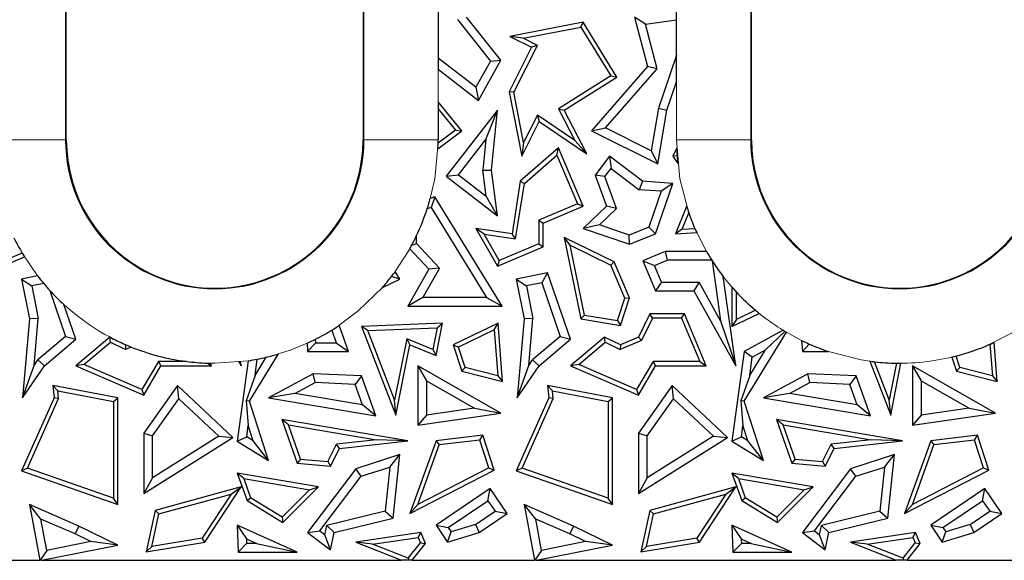
# Model space of a CAD drawing. Units: millimetres. Extents: x 0 to 420, y 0 to 297.
# Drawn here: x 53 to 73, y 142 to 153 of the extents above; entities that cross this region are included whole.
import ezdxf

# ---------------------------------------------------------------- set-up
doc = ezdxf.new("R2010")
doc.units = ezdxf.units.MM

msp = doc.modelspace()

# ---------------------------------------------------------------- linework, layer by layer
at = {"color": 8, "linetype": 'Continuous', "lineweight": 18}
for p, q in [((53.8136, 170.6273), (53.8136, 150.6273)), ((59.8444, 150.6273), (59.8444, 170.6273)), ((67.6636, 164.1273), (67.6636, 150.6273)), ((61.3443, 152.0576), (61.3443, 151.396)), ((66.1637, 150.6273), (66.1637, 151.7984)), ((53.8136, 150.6273), (52.3137, 150.6273)), ((53.829, 150.6273), (53.8136, 150.6273)), ((59.829, 150.6273), (59.8444, 150.6273)), ((61.3443, 150.6273), (59.8444, 150.6273)), ((67.6636, 150.6273), (66.1637, 150.6273)), ((67.679, 150.6273), (67.6636, 150.6273)), ((53.2472, 147.878), (52.9366, 148.3389))]:
    msp.add_line(p, q, dxfattribs=at)
at = {"color": 7, "linetype": 'Continuous', "lineweight": 25}
for p, q in [((53.829, 150.6273), (53.829, 170.6273)), ((59.829, 170.6273), (59.829, 150.6273)), ((67.679, 150.6273), (67.679, 164.1273)), ((61.3443, 154.7344), (61.3443, 152.2804)), ((61.7357, 153.0604), (62.403, 152.2217)), ((62.6144, 152.2392), (61.9202, 153.1117)), ((65.3137, 153.1117), (65.5752, 152.1107)), ((65.5343, 152.9649), (65.3137, 153.1117)), ((66.1637, 153.0543), (66.1637, 153.2324)), ((64.275, 153.0057), (62.7934, 152.718)), ((63.0647, 152.6809), (64.2318, 152.9075)), ((64.2318, 152.9075), (64.275, 153.0057)), ((64.2318, 152.9075), (64.837, 151.9231)), ((64.9579, 151.8948), (64.275, 153.0057)), ((65.5343, 152.9649), (66.1637, 153.0543)), ((65.7693, 152.0653), (65.5343, 152.9649)), ((66.1637, 152.3424), (66.1637, 153.0543)), ((63.0647, 152.6809), (62.7934, 152.718)), ((62.7934, 152.718), (63.2317, 152.4988)), ((63.35, 152.5382), (63.0647, 152.6809)), ((63.2317, 152.4988), (62.7829, 151.6014)), ((62.8752, 151.5887), (63.35, 152.5382)), ((63.35, 152.5382), (63.2317, 152.4988)), ((62.1079, 151.6905), (61.3443, 152.2804)), ((61.3443, 152.2804), (61.3443, 152.0576)), ((66.1637, 152.3424), (65.7964, 151.2705)), ((66.1637, 151.7984), (66.1637, 152.3424)), ((62.403, 152.2217), (62.1079, 151.6905)), ((62.1624, 151.4255), (62.6144, 152.2392)), ((62.403, 152.2217), (62.6144, 152.2392)), ((65.5752, 152.1107), (64.4475, 150.8119)), ((64.7296, 150.8679), (65.7693, 152.0653)), ((65.7693, 152.0653), (65.5752, 152.1107)), ((61.3443, 152.0576), (62.1624, 151.4255)), ((64.837, 151.9231), (63.7758, 151.2584)), ((63.8915, 151.2268), (64.9579, 151.8948)), ((64.837, 151.9231), (64.9579, 151.8948)), ((62.1079, 151.6905), (62.1624, 151.4255)), ((65.9679, 151.2268), (66.1637, 151.7984)), ((62.8752, 151.5887), (62.7829, 151.6014)), ((62.7829, 151.6014), (63.0357, 150.2999)), ((63.0728, 150.5712), (62.8752, 151.5887)), ((61.8241, 150.8119), (61.3443, 151.396)), ((61.3443, 151.396), (61.3443, 151.2571)), ((65.7964, 151.2705), (65.6497, 150.4077)), ((65.7964, 151.2705), (65.9679, 151.2268)), ((61.3443, 151.2571), (61.3443, 150.6273)), ((61.3443, 151.2571), (61.6975, 150.827)), ((62.5433, 151.2268), (61.5098, 149.8905)), ((62.3092, 150.6359), (62.5433, 151.2268)), ((62.4264, 150.0148), (62.5433, 151.2268)), ((63.3516, 151.1286), (63.0728, 150.5712)), ((64.1112, 150.6128), (63.3516, 151.1286)), ((63.3516, 151.1286), (63.3854, 150.9991)), ((63.7758, 151.2584), (64.1112, 150.6128)), ((63.7758, 151.2584), (63.8915, 151.2268)), ((64.3503, 150.3438), (63.8915, 151.2268)), ((65.7837, 150.1436), (65.9679, 151.2268)), ((63.0357, 150.2999), (63.3854, 150.9991)), ((63.3854, 150.9991), (64.3503, 150.3438)), ((64.4475, 150.8119), (64.7296, 150.8679)), ((65.6497, 150.4077), (64.7296, 150.8679)), ((61.3408, 150.4487), (61.8241, 150.8119)), ((61.6975, 150.827), (61.3439, 150.5613)), ((61.6975, 150.827), (61.8241, 150.8119)), ((64.4475, 150.8119), (65.7837, 150.1436)), ((61.7571, 149.9221), (62.3092, 150.6359)), ((62.3092, 150.6359), (62.249, 150.0122)), ((63.0728, 150.5712), (63.0357, 150.2999)), ((64.3503, 150.3438), (64.1112, 150.6128)), ((63.7804, 150.4645), (63.0056, 149.7914)), ((63.0877, 149.746), (63.7465, 150.3183)), ((63.7465, 150.3183), (63.7804, 150.4645)), ((63.7465, 150.3183), (64.1632, 149.335)), ((64.2787, 149.2882), (63.7804, 150.4645)), ((64.8088, 150.2981), (64.5177, 149.9145)), ((64.8088, 150.2981), (64.8426, 150.051)), ((65.4762, 149.7914), (64.8088, 150.2981)), ((65.6497, 150.4077), (65.7837, 150.1436)), ((66.1667, 150.4637), (66.0911, 150.2981)), ((66.1753, 150.3043), (66.0911, 150.2981)), ((66.0911, 150.2981), (66.1893, 150.1472)), ((61.5098, 149.8905), (61.7571, 149.9221)), ((61.5098, 149.8905), (62.5433, 149.0912)), ((61.7571, 149.9221), (62.315, 149.4907)), ((62.249, 150.0122), (62.4264, 150.0148)), ((62.315, 149.4907), (62.249, 150.0122)), ((62.5433, 149.0912), (62.4264, 150.0148)), ((64.7162, 149.8844), (64.5177, 149.9145)), ((64.5177, 149.9145), (64.7449, 149.2882)), ((64.7162, 149.8844), (64.8426, 150.051)), ((64.9495, 149.2412), (64.7162, 149.8844)), ((64.8426, 150.051), (65.4113, 149.6193)), ((63.0056, 149.7914), (62.838, 148.7266)), ((62.9115, 148.6266), (63.0877, 149.746)), ((63.0056, 149.7914), (63.0877, 149.746)), ((65.4762, 149.7914), (65.4113, 149.6193)), ((66.0911, 149.7476), (65.4762, 149.7914)), ((65.7413, 148.7266), (66.0911, 149.7476)), ((66.0911, 149.7476), (65.8501, 149.588)), ((61.2787, 149.4749), (61.1863, 149.4432)), ((61.2787, 149.4749), (61.2025, 149.2624)), ((62.6412, 147.2645), (61.2787, 149.4749)), ((62.5433, 149.0912), (62.315, 149.4907)), ((65.8501, 149.588), (65.4113, 149.6193)), ((65.8501, 149.588), (65.6008, 148.8605)), ((64.1632, 149.335), (63.3797, 149.003)), ((63.4679, 148.9446), (64.2787, 149.2882)), ((64.1632, 149.335), (64.2787, 149.2882)), ((64.7449, 149.2882), (64.2787, 148.835)), ((64.9495, 149.2412), (64.7449, 149.2882)), ((66.3683, 149.2835), (66.1405, 148.7266)), ((61.2025, 149.2624), (61.1245, 149.2357)), ((61.2025, 149.2624), (62.3254, 147.4409)), ((64.9495, 149.2412), (64.6075, 148.9087)), ((66.2751, 148.8228), (66.4107, 149.1543)), ((63.3797, 149.003), (63.3797, 148.5266)), ((63.3797, 149.003), (63.4679, 148.9446)), ((63.4679, 148.4682), (63.4679, 148.9446)), ((64.6075, 148.9087), (64.2787, 148.835)), ((65.2064, 148.7035), (64.6075, 148.9087)), ((60.91, 148.5358), (60.91, 148.6951)), ((62.2753, 148.7211), (62.1084, 148.835)), ((62.838, 148.7266), (62.1084, 148.835)), ((62.1084, 148.835), (62.5433, 148.0765)), ((62.5809, 148.1882), (62.2753, 148.7211)), ((62.2753, 148.7211), (62.9115, 148.6266)), ((62.9115, 148.6266), (62.838, 148.7266)), ((64.2787, 148.835), (65.211, 148.5156)), ((65.6008, 148.8605), (65.2064, 148.7035)), ((65.211, 148.5156), (65.2064, 148.7035)), ((65.211, 148.5156), (65.7413, 148.7266)), ((65.6008, 148.8605), (65.7413, 148.7266)), ((66.2751, 148.8228), (66.1405, 148.7266)), ((66.1405, 148.7266), (66.5716, 148.7518)), ((66.2751, 148.8228), (66.5334, 148.8379)), ((60.8101, 148.4968), (60.91, 148.5358)), ((61.371, 148.0356), (60.91, 148.5358)), ((63.3797, 148.5266), (62.5809, 148.1882)), ((63.3797, 148.5266), (63.4679, 148.4682)), ((64.0142, 148.4966), (63.8915, 148.6544)), ((64.9021, 148.1624), (63.8915, 148.6544)), ((63.8915, 148.6544), (64.2319, 147.0082)), ((64.0142, 148.4966), (64.8338, 148.0976)), ((64.306, 147.0852), (64.0142, 148.4966)), ((52.9366, 148.3389), (52.5809, 148.1882)), ((60.7714, 148.426), (61.1544, 148.0104)), ((62.5433, 148.0765), (63.4679, 148.4682)), ((65.9361, 148.3701), (65.4853, 148.179)), ((65.9361, 148.3701), (65.9719, 148.1937)), ((66.7684, 148.3701), (65.9361, 148.3701)), ((52.5433, 148.0765), (52.9824, 148.2626)), ((62.5809, 148.1882), (62.5433, 148.0765)), ((64.9021, 148.1624), (64.8338, 148.0976)), ((65.1169, 147.4294), (64.8338, 148.0976)), ((65.211, 147.4334), (64.9021, 148.1624)), ((65.4853, 148.179), (65.7413, 147.5747)), ((65.4853, 148.179), (65.7164, 148.0855)), ((65.7164, 148.0855), (65.9719, 148.1937)), ((65.8581, 147.751), (65.7164, 148.0855)), ((66.8756, 148.1937), (65.9719, 148.1937)), ((66.8835, 148.1815), (67.055, 146.9718)), ((60.5685, 147.8142), (60.4787, 147.9687)), ((61.1544, 148.0104), (60.7337, 147.2645)), ((61.371, 148.0356), (61.0356, 147.4409)), ((61.371, 148.0356), (61.1544, 148.0104)), ((63.5579, 147.9391), (62.9233, 147.8142)), ((63.5579, 147.9391), (63.4412, 147.7364)), ((64.0202, 146.5958), (63.5579, 147.9391)), ((53.2472, 147.878), (52.9233, 147.8142)), ((52.9233, 147.8142), (53.1303, 147.6753)), ((52.9233, 147.8142), (53.0819, 147.0082)), ((53.3719, 147.7228), (53.1303, 147.6753)), ((60.2197, 147.6455), (60.5685, 147.8142)), ((60.5685, 147.8142), (60.4011, 147.8654)), ((62.9233, 147.8142), (63.0819, 147.0082)), ((62.9233, 147.8142), (63.1303, 147.6753)), ((63.4412, 147.7364), (63.1303, 147.6753)), ((63.4412, 147.7364), (63.8141, 146.6526)), ((65.8581, 147.751), (65.7413, 147.5747)), ((65.8581, 147.751), (66.6196, 147.751)), ((66.6196, 147.751), (66.5161, 147.5747)), ((67.055, 146.9718), (66.6196, 147.751)), ((67.3623, 146.0602), (67.1062, 147.8662)), ((53.1303, 147.6753), (53.2598, 147.0177)), ((53.4938, 147.5836), (53.8141, 146.6526)), ((63.1303, 147.6753), (63.2598, 147.0177)), ((65.7413, 147.5747), (66.5161, 147.5747)), ((66.5161, 147.5747), (67.3623, 146.0602)), ((67.2848, 147.6495), (67.2848, 146.8538)), ((67.373, 146.9944), (67.373, 147.5519)), ((54.0202, 146.5958), (53.7784, 147.2984)), ((61.0356, 147.4409), (60.7337, 147.2645)), ((62.3254, 147.4409), (61.0356, 147.4409)), ((62.3254, 147.4409), (62.6412, 147.2645)), ((64.968, 146.9744), (65.1169, 147.4294)), ((65.0282, 146.875), (65.211, 147.4334)), ((65.1169, 147.4294), (65.211, 147.4334)), ((60.7337, 147.2645), (62.6412, 147.2645)), ((64.306, 147.0852), (64.2319, 147.0082)), ((64.306, 147.0852), (64.968, 146.9744)), ((65.6219, 147.1091), (65.3939, 146.6408)), ((65.677, 147.021), (65.6219, 147.1091)), ((66.3215, 147.1091), (65.6219, 147.1091)), ((66.2631, 147.021), (66.3215, 147.1091)), ((66.7659, 146.0602), (66.3215, 147.1091)), ((67.2848, 146.8538), (67.8351, 147.1201)), ((67.7605, 147.182), (67.373, 146.9944)), ((53.0819, 147.0082), (52.9411, 145.4104)), ((53.2598, 147.0177), (53.0819, 147.0082)), ((53.1759, 146.0663), (53.2598, 147.0177)), ((61.4322, 146.9221), (59.7968, 146.8538)), ((61.303, 146.2702), (61.4322, 146.9221)), ((61.3239, 146.8293), (61.4322, 146.9221)), ((62.5559, 146.9221), (61.6478, 146.4859)), ((62.4778, 146.7867), (62.5559, 146.9221)), ((62.6454, 145.7446), (62.5559, 146.9221)), ((63.0819, 147.0082), (62.9411, 145.4104)), ((63.2598, 147.0177), (63.0819, 147.0082)), ((63.1759, 146.0663), (63.2598, 147.0177)), ((64.2319, 147.0082), (65.0282, 146.875)), ((64.968, 146.9744), (65.0282, 146.875)), ((65.677, 147.021), (65.4587, 146.5725)), ((66.2631, 147.021), (65.677, 147.021)), ((66.2631, 147.021), (66.6328, 146.1484)), ((67.055, 146.9718), (67.3623, 146.0602)), ((67.373, 146.9944), (67.2848, 146.8538)), ((59.1946, 146.7813), (59.2831, 146.5251)), ((59.5306, 146.3488), (59.3472, 146.8794)), ((59.9236, 146.7709), (59.7968, 146.8538)), ((59.7968, 146.8538), (60.4924, 145.0597)), ((59.9236, 146.7709), (61.3239, 146.8293)), ((60.4649, 145.3745), (59.9236, 146.7709)), ((61.3239, 146.8293), (61.2373, 146.3922)), ((62.4778, 146.7867), (61.7557, 146.4399)), ((62.4778, 146.7867), (62.5482, 145.8595)), ((68.3192, 146.7777), (67.5321, 146.3488)), ((67.5321, 145.346), (68.3871, 146.7369)), ((67.9621, 146.3823), (68.3555, 146.7557)), ((53.8141, 146.6526), (53.2533, 146.1795)), ((53.3854, 146.0602), (54.0202, 146.5958)), ((53.8141, 146.6526), (54.0202, 146.5958)), ((54.7094, 146.6404), (54.0202, 146.0602)), ((54.186, 146.0846), (54.7228, 146.5365)), ((54.7094, 146.6404), (54.71, 146.6401)), ((54.7228, 146.5365), (54.71, 146.6401)), ((54.7228, 146.5365), (55.0256, 146.389)), ((55.0282, 146.4859), (55.0124, 146.4935)), ((58.6949, 146.5156), (58.7072, 146.3488)), ((58.7072, 146.3488), (58.871, 146.5251)), ((58.871, 146.5251), (58.8657, 146.5974)), ((58.871, 146.5251), (59.2831, 146.5251)), ((59.2831, 146.5251), (59.5306, 146.3488)), ((60.7092, 146.6079), (60.4649, 145.3745)), ((61.2373, 146.3922), (60.7092, 146.6079)), ((60.7092, 146.6079), (60.7749, 146.4859)), ((63.8141, 146.6526), (63.2533, 146.1795)), ((63.3854, 146.0602), (64.0202, 146.5958)), ((63.8141, 146.6526), (64.0202, 146.5958)), ((64.7099, 146.6408), (64.0202, 146.0602)), ((64.186, 146.0846), (64.7228, 146.5365)), ((64.7228, 146.5365), (64.7099, 146.6408)), ((65.0282, 146.4859), (64.7099, 146.6408)), ((64.7228, 146.5365), (65.0256, 146.389)), ((65.4587, 146.5725), (65.0256, 146.389)), ((65.3939, 146.6408), (65.0282, 146.4859)), ((65.4587, 146.5725), (65.3939, 146.6408)), ((68.6907, 146.5733), (68.7072, 146.3488)), ((68.7072, 146.3488), (68.8477, 146.5)), ((72.4999, 146.4954), (72.5482, 145.8595)), ((72.6454, 145.7446), (72.5854, 146.5342)), ((55.0282, 146.4859), (55.0256, 146.389)), ((55.1428, 146.4387), (55.0256, 146.389)), ((55.0291, 146.4863), (55.0282, 146.4859)), ((57.5321, 145.346), (58.1186, 146.3)), ((58.7072, 146.3488), (59.5306, 146.3488)), ((60.4924, 145.0597), (60.7749, 146.4859)), ((60.7749, 146.4859), (61.303, 146.2702)), ((61.2373, 146.3922), (61.303, 146.2702)), ((61.6478, 146.4859), (61.7557, 146.4399)), ((61.6478, 146.4859), (61.8241, 145.9485)), ((61.8926, 146.0224), (61.7557, 146.4399)), ((65.0282, 146.4859), (65.0256, 146.389)), ((67.5321, 146.3488), (67.2848, 144.5344)), ((67.6948, 146.2366), (67.5321, 146.3488)), ((67.6441, 145.8649), (67.9621, 146.3823)), ((67.6948, 146.2366), (67.9621, 146.3823)), ((68.7072, 146.3488), (69.2361, 146.3488)), ((53.1759, 146.0663), (53.2533, 146.1795)), ((53.2533, 146.1795), (53.3854, 146.0602)), ((55.6908, 146.1484), (55.3572, 145.5788)), ((56.2567, 146.1484), (55.6908, 146.1484)), ((55.6908, 146.1484), (55.7413, 146.0602)), ((56.6843, 146.1143), (56.7659, 146.0602)), ((56.7659, 146.0602), (56.7437, 146.1128)), ((57.5068, 146.1631), (57.2848, 144.5344)), ((57.3185, 146.1386), (57.3623, 146.0602)), ((57.3352, 146.1405), (57.3623, 146.0602)), ((57.3623, 146.0602), (57.3507, 146.1422)), ((57.6441, 145.8649), (57.8709, 146.2338)), ((57.6441, 145.8649), (57.689, 146.1946)), ((63.1759, 146.0663), (63.2533, 146.1795)), ((63.2533, 146.1795), (63.3854, 146.0602)), ((65.6908, 146.1484), (65.3572, 145.5788)), ((66.6328, 146.1484), (65.6908, 146.1484)), ((65.6908, 146.1484), (65.7413, 146.0602)), ((66.6328, 146.1484), (66.7659, 146.0602)), ((67.6441, 145.8649), (67.6948, 146.2366)), ((70.0683, 146.1535), (70.4924, 145.0597)), ((70.4649, 145.3745), (70.1677, 146.141)), ((70.611, 146.1125), (70.4649, 145.3745)), ((70.4924, 145.0597), (70.7008, 146.112)), ((71.7298, 146.236), (71.8241, 145.9485)), ((71.8926, 146.0224), (71.8156, 146.2574)), ((52.9411, 145.4104), (53.1759, 146.0663)), ((52.9411, 145.4104), (53.3854, 146.0602)), ((54.186, 146.0846), (54.0202, 146.0602)), ((54.0202, 146.0602), (55.3939, 145.467)), ((55.3572, 145.5788), (54.186, 146.0846)), ((55.3939, 145.467), (55.7413, 146.0602)), ((55.7413, 146.0602), (56.7659, 146.0602)), ((58.8153, 145.8991), (57.9185, 145.4104)), ((58.8566, 145.7208), (58.8153, 145.8991)), ((59.7968, 145.8557), (58.8153, 145.8991)), ((60.9347, 146.0602), (61.111, 145.7563)), ((62.6144, 145.1), (60.9347, 146.0602)), ((60.9347, 146.0602), (60.9347, 144.8574)), ((61.8926, 146.0224), (61.8241, 145.9485)), ((61.8241, 145.9485), (62.6454, 145.7446)), ((62.5482, 145.8595), (61.8926, 146.0224)), ((62.9411, 145.4104), (63.1759, 146.0663)), ((62.9411, 145.4104), (63.3854, 146.0602)), ((64.186, 146.0846), (64.0202, 146.0602)), ((64.0202, 146.0602), (65.3939, 145.467)), ((65.3572, 145.5788), (64.186, 146.0846)), ((65.3939, 145.467), (65.7413, 146.0602)), ((65.7413, 146.0602), (66.7659, 146.0602)), ((68.8153, 145.8991), (67.9185, 145.4104)), ((68.8566, 145.7208), (68.8153, 145.8991)), ((69.7968, 145.8557), (68.8153, 145.8991)), ((70.9347, 146.0602), (71.111, 145.7563)), ((72.6144, 145.1), (70.9347, 146.0602)), ((70.9347, 146.0602), (70.9347, 144.8574)), ((71.8926, 146.0224), (71.8241, 145.9485)), ((71.8241, 145.9485), (72.6454, 145.7446)), ((72.5482, 145.8595), (71.8926, 146.0224)), ((57.6441, 145.8649), (57.4616, 145.3545)), ((58.4505, 145.4995), (58.8566, 145.7208)), ((59.6702, 145.6848), (58.8566, 145.7208)), ((59.7968, 145.8557), (59.6702, 145.6848)), ((60.083, 145.0454), (59.7968, 145.8557)), ((61.111, 145.7563), (62.082, 145.2013)), ((61.111, 145.7563), (61.111, 145.0611)), ((62.5482, 145.8595), (62.6454, 145.7446)), ((67.6441, 145.8649), (67.4616, 145.3545)), ((68.4505, 145.4995), (68.8566, 145.7208)), ((69.6702, 145.6848), (68.8566, 145.7208)), ((69.7968, 145.8557), (69.6702, 145.6848)), ((70.083, 145.0454), (69.7968, 145.8557)), ((71.111, 145.7563), (72.082, 145.2013)), ((71.111, 145.7563), (71.111, 145.0611)), ((72.5482, 145.8595), (72.6454, 145.7446)), ((53.6563, 145.5514), (53.5579, 145.6598)), ((54.8725, 145.4104), (53.5579, 145.6598)), ((53.5579, 145.6598), (53.5806, 145.4104)), ((53.6563, 145.5514), (54.7844, 145.3374)), ((53.6705, 145.3955), (53.6563, 145.5514)), ((55.3572, 145.5788), (55.3939, 145.467)), ((56.0738, 145.6598), (55.3939, 144.7011)), ((56.1009, 145.3931), (56.0738, 145.6598)), ((57.1972, 144.6097), (56.0738, 145.6598)), ((58.4505, 145.4995), (57.9185, 145.4104)), ((59.817, 145.2691), (58.4505, 145.4995)), ((59.817, 145.2691), (59.6702, 145.6848)), ((63.5579, 145.6598), (63.5806, 145.4104)), ((63.6563, 145.5514), (63.5579, 145.6598)), ((64.8725, 145.4104), (63.5579, 145.6598)), ((63.6563, 145.5514), (64.7844, 145.3374)), ((63.6705, 145.3955), (63.6563, 145.5514)), ((65.3572, 145.5788), (65.3939, 145.467)), ((66.0738, 145.6598), (65.3939, 144.7011)), ((66.1009, 145.3931), (66.0738, 145.6598)), ((67.1972, 144.6097), (66.0738, 145.6598)), ((68.4505, 145.4995), (67.9185, 145.4104)), ((69.817, 145.2691), (68.4505, 145.4995)), ((69.817, 145.2691), (69.6702, 145.6848)), ((53.5806, 145.4104), (52.9233, 143.9372)), ((53.0429, 143.9888), (53.6705, 145.3955)), ((53.6705, 145.3955), (53.5806, 145.4104)), ((54.7844, 145.3374), (54.8725, 145.4104)), ((54.7844, 145.3374), (54.7844, 143.3813)), ((54.8725, 143.2572), (54.8725, 145.4104)), ((55.5702, 144.6449), (56.1009, 145.3931)), ((56.1009, 145.3931), (56.9094, 144.6374)), ((57.5321, 145.346), (57.4616, 145.3545)), ((57.4616, 145.3545), (57.506, 144.8514)), ((57.9185, 144.1449), (57.5321, 145.346)), ((57.9185, 145.4104), (60.083, 145.0454)), ((60.4924, 145.0597), (60.4649, 145.3745)), ((63.5806, 145.4104), (62.9233, 143.9372)), ((63.0429, 143.9888), (63.6705, 145.3955)), ((63.6705, 145.3955), (63.5806, 145.4104)), ((64.7844, 145.3374), (64.8725, 145.4104)), ((64.7844, 145.3374), (64.7844, 143.3813)), ((64.8725, 143.2572), (64.8725, 145.4104)), ((65.5702, 144.6449), (66.1009, 145.3931)), ((66.1009, 145.3931), (66.9094, 144.6374)), ((67.4616, 145.3545), (67.506, 144.8514)), ((67.5321, 145.346), (67.4616, 145.3545)), ((67.9185, 144.1449), (67.5321, 145.346)), ((67.9185, 145.4104), (70.083, 145.0454)), ((70.4924, 145.0597), (70.4649, 145.3745)), ((60.083, 145.0454), (59.817, 145.2691)), ((60.9347, 144.8574), (62.6144, 145.1)), ((62.082, 145.2013), (61.111, 145.0611)), ((62.082, 145.2013), (62.6144, 145.1)), ((70.083, 145.0454), (69.817, 145.2691)), ((70.9347, 144.8574), (72.6144, 145.1)), ((72.082, 145.2013), (71.111, 145.0611)), ((72.082, 145.2013), (72.6144, 145.1)), ((58.1836, 144.9763), (58.4956, 144.0926)), ((58.3166, 144.8643), (58.1836, 144.9763)), ((60.7337, 144.543), (58.1836, 144.9763)), ((61.111, 145.0611), (60.9347, 144.8574)), ((68.1836, 144.9763), (68.4956, 144.0926)), ((68.3166, 144.8643), (68.1836, 144.9763)), ((70.7337, 144.543), (68.1836, 144.9763)), ((71.111, 145.0611), (70.9347, 144.8574)), ((55.3939, 144.7011), (55.5702, 144.6449)), ((55.3939, 144.7011), (55.3939, 143.4792)), ((57.4751, 144.6245), (57.506, 144.8514)), ((57.6046, 144.5448), (57.506, 144.8514)), ((58.5599, 144.1754), (58.3166, 144.8643)), ((58.3166, 144.8643), (60.0983, 144.5616)), ((65.3939, 144.7011), (65.3939, 143.4792)), ((65.3939, 144.7011), (65.5702, 144.6449)), ((67.4751, 144.6245), (67.506, 144.8514)), ((67.6046, 144.5448), (67.506, 144.8514)), ((68.5599, 144.1754), (68.3166, 144.8643)), ((68.3166, 144.8643), (70.0983, 144.5616)), ((55.3939, 143.4792), (57.1972, 144.6097)), ((55.5702, 143.7978), (55.5702, 144.6449)), ((56.9094, 144.6374), (55.5702, 143.7978)), ((56.9094, 144.6374), (57.1972, 144.6097)), ((57.2848, 144.5344), (57.4751, 144.6245)), ((57.2848, 144.5344), (57.9185, 144.1449)), ((57.6046, 144.5448), (57.4751, 144.6245)), ((57.9185, 144.1449), (57.6046, 144.5448)), ((60.0983, 144.5616), (59.2916, 144.4725)), ((59.3489, 144.3901), (60.7337, 144.543)), ((60.7337, 144.543), (60.0983, 144.5616)), ((61.303, 144.543), (60.7749, 143.0718)), ((62.2484, 144.6548), (61.303, 144.543)), ((61.303, 144.543), (61.3676, 144.4619)), ((62.1871, 144.5588), (61.3676, 144.4619)), ((62.1871, 144.5588), (62.2484, 144.6548)), ((62.3714, 143.9968), (62.1871, 144.5588)), ((62.4785, 143.953), (62.2484, 144.6548)), ((65.3939, 143.4792), (67.1972, 144.6097)), ((65.5702, 143.7978), (65.5702, 144.6449)), ((66.9094, 144.6374), (65.5702, 143.7978)), ((66.9094, 144.6374), (67.1972, 144.6097)), ((67.2848, 144.5344), (67.4751, 144.6245)), ((67.2848, 144.5344), (67.9185, 144.1449)), ((67.6046, 144.5448), (67.4751, 144.6245)), ((67.9185, 144.1449), (67.6046, 144.5448)), ((70.0983, 144.5616), (69.2916, 144.4725)), ((69.3489, 144.3901), (70.7337, 144.543)), ((70.7337, 144.543), (70.0983, 144.5616)), ((71.303, 144.543), (70.7749, 143.0718)), ((72.2484, 144.6548), (71.303, 144.543)), ((71.303, 144.543), (71.3676, 144.4619)), ((72.1871, 144.5588), (71.3676, 144.4619)), ((72.1871, 144.5588), (72.2484, 144.6548)), ((72.3714, 143.9968), (72.1871, 144.5588)), ((72.4785, 143.953), (72.2484, 144.6548)), ((59.1176, 144.1266), (59.2916, 144.4725)), ((59.1695, 144.0336), (59.3489, 144.3901)), ((59.3489, 144.3901), (59.2916, 144.4725)), ((60.9337, 143.2532), (61.3676, 144.4619)), ((69.1176, 144.1266), (69.2916, 144.4725)), ((69.1695, 144.0336), (69.3489, 144.3901)), ((69.3489, 144.3901), (69.2916, 144.4725)), ((70.9337, 143.2532), (71.3676, 144.4619)), ((58.5599, 144.1754), (58.4956, 144.0926)), ((58.5599, 144.1754), (59.1176, 144.1266)), ((59.1176, 144.1266), (59.1695, 144.0336)), ((60.5685, 144.2648), (59.681, 143.9769)), ((60.3654, 144.0135), (60.5685, 144.2648)), ((60.4364, 142.9806), (60.5685, 144.2648)), ((68.5599, 144.1754), (68.4956, 144.0926)), ((68.5599, 144.1754), (69.1176, 144.1266)), ((69.1176, 144.1266), (69.1695, 144.0336)), ((70.5685, 144.2648), (69.681, 143.9769)), ((70.3654, 144.0135), (70.5685, 144.2648)), ((70.4364, 142.9806), (70.5685, 144.2648)), ((53.0429, 143.9888), (52.9233, 143.9372)), ((52.9233, 143.9372), (54.8725, 143.2572)), ((54.7844, 143.3813), (53.0429, 143.9888)), ((58.4956, 144.0926), (59.1695, 144.0336)), ((59.681, 143.9769), (58.7072, 142.6876)), ((59.7882, 143.8263), (59.681, 143.9769)), ((59.7882, 143.8263), (60.3654, 144.0135)), ((60.3654, 144.0135), (60.2737, 143.1221)), ((60.7749, 143.0718), (62.4785, 143.953)), ((62.3714, 143.9968), (60.9337, 143.2532)), ((62.3714, 143.9968), (62.4785, 143.953)), ((63.0429, 143.9888), (62.9233, 143.9372)), ((62.9233, 143.9372), (64.8725, 143.2572)), ((64.7844, 143.3813), (63.0429, 143.9888)), ((68.4956, 144.0926), (69.1695, 144.0336)), ((69.681, 143.9769), (68.7072, 142.6876)), ((69.7882, 143.8263), (69.681, 143.9769)), ((69.7882, 143.8263), (70.3654, 144.0135)), ((70.3654, 144.0135), (70.2737, 143.1221)), ((70.7749, 143.0718), (72.4785, 143.953)), ((72.3714, 143.9968), (70.9337, 143.2532)), ((72.3714, 143.9968), (72.4785, 143.953)), ((55.5702, 143.7978), (55.3939, 143.4792)), ((57.2848, 143.8906), (57.4816, 143.3333)), ((57.4179, 143.7786), (57.2848, 143.8906)), ((58.9251, 143.612), (57.2848, 143.8906)), ((57.4179, 143.7786), (57.5544, 143.392)), ((57.4179, 143.7786), (58.7419, 143.5536)), ((58.9542, 142.7221), (59.7882, 143.8263)), ((65.5702, 143.7978), (65.3939, 143.4792)), ((67.2848, 143.8906), (67.4816, 143.3333)), ((67.4179, 143.7786), (67.2848, 143.8906)), ((68.9251, 143.612), (67.2848, 143.8906)), ((67.4179, 143.7786), (67.5544, 143.392)), ((67.4179, 143.7786), (68.7419, 143.5536)), ((68.9542, 142.7221), (69.7882, 143.8263)), ((57.3623, 143.612), (55.6219, 143.1369)), ((56.629, 142.496), (57.3623, 143.612)), ((57.1605, 143.4655), (57.3623, 143.612)), ((58.7419, 143.5536), (58.1893, 143.0018)), ((58.2024, 142.8902), (58.9251, 143.612)), ((58.7419, 143.5536), (58.9251, 143.612)), ((62.3982, 143.5776), (61.303, 142.8355)), ((62.3512, 143.3327), (62.3982, 143.5776)), ((62.7409, 143.0718), (62.3982, 143.5776)), ((67.3623, 143.612), (65.6219, 143.1369)), ((66.629, 142.496), (67.3623, 143.612)), ((67.1605, 143.4655), (67.3623, 143.612)), ((68.7419, 143.5536), (68.1893, 143.0018)), ((68.2024, 142.8902), (68.9251, 143.612)), ((68.7419, 143.5536), (68.9251, 143.612)), ((72.3982, 143.5776), (71.303, 142.8355)), ((72.3512, 143.3327), (72.3982, 143.5776)), ((72.7409, 143.0718), (72.3982, 143.5776)), ((54.8725, 143.2572), (54.7844, 143.3813)), ((55.6967, 143.0659), (57.1605, 143.4655)), ((57.1605, 143.4655), (56.5765, 142.5767)), ((57.4816, 143.3333), (57.5544, 143.392)), ((57.4816, 143.3333), (58.2024, 142.8902)), ((58.1893, 143.0018), (57.5544, 143.392)), ((61.5479, 142.7884), (62.3512, 143.3327)), ((62.3512, 143.3327), (62.496, 143.1189)), ((64.8725, 143.2572), (64.7844, 143.3813)), ((65.6967, 143.0659), (67.1605, 143.4655)), ((67.1605, 143.4655), (66.5765, 142.5767)), ((67.4816, 143.3333), (67.5544, 143.392)), ((67.4816, 143.3333), (68.2024, 142.8902)), ((68.1893, 143.0018), (67.5544, 143.392)), ((71.5479, 142.7884), (72.3512, 143.3327)), ((72.3512, 143.3327), (72.496, 143.1189)), ((53.0819, 143.2572), (53.2935, 142.1273)), ((53.3166, 142.9622), (53.0819, 143.2572)), ((54.0832, 142.8194), (53.0819, 143.2572)), ((55.6219, 143.1369), (55.4415, 142.3019)), ((55.6967, 143.0659), (55.6219, 143.1369)), ((60.2737, 143.1221), (59.0964, 142.8326)), ((60.2737, 143.1221), (60.4364, 142.9806)), ((60.9337, 143.2532), (60.7749, 143.0718)), ((62.0974, 142.8488), (62.496, 143.1189)), ((62.496, 143.1189), (62.7409, 143.0718)), ((63.0819, 143.2572), (63.2935, 142.1273)), ((63.3166, 142.9622), (63.0819, 143.2572)), ((64.0832, 142.8194), (63.0819, 143.2572)), ((65.6219, 143.1369), (65.4415, 142.3019)), ((65.6967, 143.0659), (65.6219, 143.1369)), ((70.2737, 143.1221), (69.0964, 142.8326)), ((70.2737, 143.1221), (70.4364, 142.9806)), ((70.9337, 143.2532), (70.7749, 143.0718)), ((72.0974, 142.8488), (72.496, 143.1189)), ((72.496, 143.1189), (72.7409, 143.0718)), ((53.4352, 142.3283), (53.3166, 142.9622)), ((54.0092, 142.6593), (53.3166, 142.9622)), ((55.555, 142.4098), (55.6967, 143.0659)), ((58.1893, 143.0018), (58.2024, 142.8902)), ((59.2454, 142.6876), (60.4364, 142.9806)), ((62.1739, 142.6876), (62.7409, 143.0718)), ((63.4352, 142.3283), (63.3166, 142.9622)), ((64.0092, 142.6593), (63.3166, 142.9622)), ((65.555, 142.4098), (65.6967, 143.0659)), ((68.1893, 143.0018), (68.2024, 142.8902)), ((69.2454, 142.6876), (70.4364, 142.9806)), ((72.1739, 142.6876), (72.7409, 143.0718)), ((54.0832, 142.8194), (54.0092, 142.6593)), ((54.8725, 142.4337), (54.0832, 142.8194)), ((57.2848, 142.8355), (57.3042, 142.2924)), ((57.2848, 142.8355), (57.4711, 142.5586)), ((58.4954, 142.2924), (57.2848, 142.8355)), ((58.7072, 142.6876), (58.9542, 142.7221)), ((58.9542, 142.7221), (59.0558, 142.6454)), ((59.0558, 142.6454), (59.0964, 142.8326)), ((59.0964, 142.8326), (59.2454, 142.6876)), ((61.303, 142.8355), (61.5479, 142.7884)), ((61.303, 142.8355), (61.5331, 142.496)), ((61.5479, 142.7884), (61.6065, 142.702)), ((62.0974, 142.8488), (61.6065, 142.702)), ((62.0974, 142.8488), (62.1739, 142.6876)), ((64.0832, 142.8194), (64.0092, 142.6593)), ((64.8725, 142.4337), (64.0832, 142.8194)), ((67.2848, 142.8355), (67.4711, 142.5586)), ((68.4954, 142.2924), (67.2848, 142.8355)), ((67.2848, 142.8355), (67.3042, 142.2924)), ((68.7072, 142.6876), (68.9542, 142.7221)), ((68.9542, 142.7221), (69.0558, 142.6454)), ((69.0558, 142.6454), (69.0964, 142.8326)), ((69.0964, 142.8326), (69.2454, 142.6876)), ((71.303, 142.8355), (71.5479, 142.7884)), ((71.303, 142.8355), (71.5331, 142.496)), ((71.5479, 142.7884), (71.6065, 142.702)), ((72.0974, 142.8488), (71.6065, 142.702)), ((72.0974, 142.8488), (72.1739, 142.6876)), ((54.3252, 142.5049), (54.0092, 142.6593)), ((56.5765, 142.5767), (55.555, 142.4098)), ((56.629, 142.496), (56.5765, 142.5767)), ((57.4711, 142.5586), (57.4743, 142.4688)), ((57.4711, 142.5586), (57.6715, 142.4688)), ((58.7072, 142.6876), (59.1695, 142.3385)), ((59.1695, 142.3385), (59.0558, 142.6454)), ((59.1695, 142.3385), (59.2454, 142.6876)), ((60.9958, 142.6876), (59.681, 142.496)), ((60.0186, 142.4561), (60.9415, 142.5906)), ((60.9415, 142.5906), (60.9958, 142.6876)), ((60.9415, 142.5906), (60.9898, 142.4785)), ((61.0916, 142.4649), (60.9958, 142.6876)), ((61.5331, 142.496), (61.6065, 142.702)), ((61.5331, 142.496), (62.1739, 142.6876)), ((64.3252, 142.5049), (64.0092, 142.6593)), ((66.5765, 142.5767), (65.555, 142.4098)), ((66.629, 142.496), (66.5765, 142.5767)), ((67.4711, 142.5586), (67.6715, 142.4688)), ((67.4711, 142.5586), (67.4743, 142.4688)), ((68.7072, 142.6876), (69.1695, 142.3385)), ((69.1695, 142.3385), (69.0558, 142.6454)), ((69.1695, 142.3385), (69.2454, 142.6876)), ((70.9958, 142.6876), (69.681, 142.496)), ((70.0186, 142.4561), (70.9415, 142.5906)), ((70.9415, 142.5906), (70.9958, 142.6876)), ((70.9415, 142.5906), (70.9898, 142.4785)), ((71.0916, 142.4649), (70.9958, 142.6876)), ((71.5331, 142.496), (71.6065, 142.702)), ((71.5331, 142.496), (72.1739, 142.6876)), ((53.4352, 142.3283), (53.2992, 142.1273)), ((53.328, 142.1273), (54.8725, 142.4337)), ((54.3252, 142.5049), (53.4352, 142.3283)), ((54.8725, 142.4337), (54.3252, 142.5049)), ((55.4415, 142.3019), (56.629, 142.496)), ((55.555, 142.4098), (55.4415, 142.3019)), ((57.4743, 142.4688), (57.3042, 142.2924)), ((57.6715, 142.4688), (57.4743, 142.4688)), ((57.6715, 142.4688), (58.4954, 142.2924)), ((60.0186, 142.4561), (59.681, 142.496)), ((59.681, 142.496), (60.6041, 142.1273)), ((60.7416, 142.1673), (60.0186, 142.4561)), ((60.7416, 142.1673), (60.9898, 142.4785)), ((60.8225, 142.1273), (61.0916, 142.4649)), ((60.9898, 142.4785), (61.0916, 142.4649)), ((63.4352, 142.3283), (63.2992, 142.1273)), ((63.328, 142.1273), (64.8725, 142.4337)), ((64.3252, 142.5049), (63.4352, 142.3283)), ((64.8725, 142.4337), (64.3252, 142.5049)), ((65.4415, 142.3019), (66.629, 142.496)), ((65.555, 142.4098), (65.4415, 142.3019)), ((67.4743, 142.4688), (67.3042, 142.2924)), ((67.6715, 142.4688), (67.4743, 142.4688)), ((67.6715, 142.4688), (68.4954, 142.2924)), ((69.681, 142.496), (70.6041, 142.1273)), ((70.0186, 142.4561), (69.681, 142.496)), ((70.7416, 142.1673), (70.0186, 142.4561)), ((70.7416, 142.1673), (70.9898, 142.4785)), ((70.8225, 142.1273), (71.0916, 142.4649)), ((70.9898, 142.4785), (71.0916, 142.4649)), ((50.8225, 142.1273), (53.2935, 142.1273)), ((53.2992, 142.1273), (53.2935, 142.1273)), ((53.328, 142.1273), (53.2992, 142.1273)), ((53.328, 142.1273), (60.6041, 142.1273)), ((57.3042, 142.2924), (58.4954, 142.2924)), ((60.7522, 142.1273), (60.6041, 142.1273)), ((60.7416, 142.1673), (60.7522, 142.1273)), ((60.8225, 142.1273), (60.7522, 142.1273)), ((60.8225, 142.1273), (63.2935, 142.1273)), ((63.2992, 142.1273), (63.2935, 142.1273)), ((63.328, 142.1273), (63.2992, 142.1273)), ((63.328, 142.1273), (70.6041, 142.1273)), ((67.3042, 142.2924), (68.4954, 142.2924)), ((70.7522, 142.1273), (70.6041, 142.1273)), ((70.7416, 142.1673), (70.7522, 142.1273)), ((70.8225, 142.1273), (70.7522, 142.1273)), ((70.8225, 142.1273), (73.2935, 142.1273))]:
    msp.add_line(p, q, dxfattribs=at)
at = {"color": 8, "linetype": 'Continuous', "lineweight": 18, "flags": 128}
for points in [[(61.3439, 150.5613), (61.2757, 149.8432), (61.1863, 149.4432)], [(66.4107, 149.1543), (66.2323, 149.8432), (66.1637, 150.6273)], [(66.7684, 148.3701), (66.7686, 148.3697), (66.5334, 148.8379)], [(60.8101, 148.4968), (60.7394, 148.3697), (60.4787, 147.9687)], [(67.373, 147.5519), (67.2201, 147.7249), (67.1062, 147.8662)], [(60.2197, 147.6455), (59.7314, 147.1684), (59.3472, 146.8794)], [(73.0629, 146.7926), (72.9367, 146.7169), (72.4999, 146.4954)], [(58.6949, 146.5156), (58.3733, 146.3843), (58.1186, 146.3)], [(70.1677, 146.141), (69.8949, 146.1806), (69.2361, 146.3488)], [(57.5068, 146.1631), (56.829, 146.112), (56.6843, 146.1143)]]:
    msp.add_lwpolyline(points, dxfattribs=at)
at = {"color": 8, "linetype": 'Continuous', "lineweight": 18}
for centre, radius, start, end in [((56.829, 150.6273), 3.0154, 180, 0), ((70.679, 150.6273), 3.0154, 180, 0), ((56.829, 150.6273), 4.5153, 227.49821, 246.50754), ((70.679, 150.6273), 4.5153, 229.73251, 243.87355), ((70.679, 150.6273), 4.5153, 269.13753, 284.57871)]:
    msp.add_arc(centre, radius, start, end, dxfattribs=at)
at = {"color": 7, "linetype": 'Continuous', "lineweight": 25}
for centre, radius, start, end in [((56.829, 150.6273), 3, 180, 244.17257), ((56.829, 150.6273), 3, 295.82743, 0), ((56.829, 150.6273), 4.5153, 357.73351, 359.16249), ((56.829, 150.6273), 4.5153, 359.16249, 0), ((70.679, 150.6273), 3, 180, 244.17257), ((70.679, 150.6273), 3, 295.82743, 0), ((70.679, 150.6273), 4.5153, 182.07658, 184.10183), ((70.679, 150.6273), 4.5153, 184.10183, 186.10336), ((56.829, 150.6273), 4.5153, 342.04892, 344.79687), ((70.679, 150.6273), 4.5153, 197.31397, 199.03931), ((56.829, 150.6273), 4.5153, 334.66402, 342.04892), ((70.679, 150.6273), 4.5153, 199.03931, 203.34711), ((56.829, 150.6273), 4.5153, 331.84549, 334.66402), ((70.679, 150.6273), 4.5153, 203.34711, 204.54228), ((56.829, 150.6273), 4.5153, 206.00662, 210.45198), ((56.829, 150.6273), 4.5153, 330.82247, 331.84549), ((56.829, 150.6273), 4.5153, 210.45198, 211.58187), ((70.679, 150.6273), 4.5153, 209.99404, 212.61291), ((70.679, 150.6273), 4.5153, 212.61291, 212.79731), ((70.679, 150.6273), 4.5153, 212.79731, 217.69725), ((56.829, 150.6273), 3, 244.17257, 295.82743), ((56.829, 150.6273), 4.5153, 322.28918, 323.92842), ((70.679, 150.6273), 3, 244.17257, 295.82743), ((56.829, 150.6273), 4.5153, 217.50934, 220.03512), ((56.829, 150.6273), 4.5153, 220.03512, 222.38401), ((56.829, 150.6273), 4.5153, 318.67092, 322.28918), ((56.829, 150.6273), 4.5153, 222.38401, 227.49821), ((70.679, 150.6273), 4.5153, 221.26182, 222.93067), ((70.679, 150.6273), 4.5153, 222.93067, 229.73251), ((70.679, 150.6273), 4.5153, 229.73251, 230.96219), ((56.829, 150.6273), 4.5153, 296.81178, 301.59421), ((56.829, 150.6273), 4.5153, 301.59421, 303.89716), ((70.679, 150.6273), 4.5153, 238.49222, 239.03099), ((70.679, 150.6273), 4.5153, 239.03099, 239.4968), ((56.829, 150.6273), 4.5153, 242.01145, 246.27641), ((56.829, 150.6273), 4.5153, 294.40857, 296.81178), ((70.679, 150.6273), 4.5153, 243.87355, 246.07332), ((70.679, 150.6273), 4.5153, 246.07332, 251.36325), ((70.679, 150.6273), 4.5153, 284.57871, 293.78269), ((70.679, 150.6273), 4.5153, 293.78269, 294.97349), ((56.829, 150.6273), 4.5153, 246.50754, 248.07143), ((56.829, 150.6273), 4.5153, 248.07143, 262.71858), ((56.829, 150.6273), 4.5153, 283.34054, 286.5942), ((56.829, 150.6273), 4.5153, 262.71858, 268.16326), ((56.829, 150.6273), 4.5153, 268.16326, 268.9168), ((56.829, 150.6273), 4.5153, 276.2233, 276.43697), ((56.829, 150.6273), 4.5153, 276.43697, 276.63393), ((56.829, 150.6273), 4.5153, 278.63313, 280.98019), ((56.829, 150.6273), 4.5153, 280.98019, 283.34054), ((70.679, 150.6273), 4.5153, 262.22725, 263.49818), ((70.679, 150.6273), 4.5153, 263.49818, 269.13753), ((70.679, 150.6273), 4.5153, 269.13753, 270.27687), ((70.679, 150.6273), 4.5153, 283.45704, 284.57871)]:
    msp.add_arc(centre, radius, start, end, dxfattribs=at)

doc.saveas('drawing.dxf')
